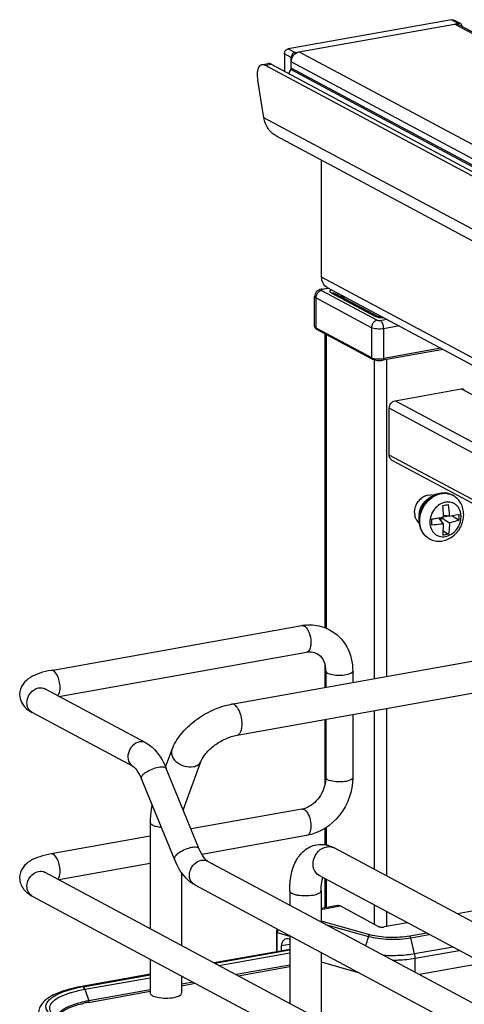
# Model space of a CAD drawing. Units: inches. Extents: x 0 to 17, y 0 to 11.
# Drawn here: x 3.4 to 3.9, y 8.6 to 9.7 of the extents above; entities that cross this region are included whole.
import ezdxf

# ---------------------------------------------------------------- set-up
doc = ezdxf.new("R2010")
doc.units = ezdxf.units.IN
doc.header["$LTSCALE"] = 0.935
doc.header["$MEASUREMENT"] = 0
doc.layers.get('0').update_dxf_attribs({"linetype": 'CONTINUOUS'})

msp = doc.modelspace()

# ---------------------------------------------------------------- linework, layer by layer
at = {"color": 7, "linetype": 'Continuous'}
for p, q in [((3.8952, 9.7228), (3.7162, 9.6908)), ((3.9026, 9.7188), (3.8952, 9.7228)), ((3.9049, 9.7185), (3.8976, 9.7224)), ((3.7236, 9.6869), (3.9026, 9.7188)), ((5.2443, 8.9976), (3.8984, 9.718)), ((3.903, 9.7174), (5.249, 8.997)), ((3.7162, 9.6908), (3.7236, 9.6869)), ((5.0739, 8.9672), (3.7279, 9.6876)), ((3.712, 9.6854), (3.712, 9.6662)), ((3.7194, 9.6814), (3.712, 9.6854)), ((3.7194, 9.6697), (3.7194, 9.6814)), ((5.0653, 8.9563), (3.7194, 9.6767)), ((3.6872, 9.6735), (3.6937, 9.6747)), ((3.6977, 9.6738), (3.6912, 9.6726)), ((4.988, 8.9786), (3.6912, 9.6726)), ((4.9945, 8.9797), (3.6977, 9.6738)), ((5.0648, 8.9477), (3.7189, 9.6681)), ((5.0653, 8.9493), (3.7194, 9.6697)), ((3.6895, 9.6153), (3.6827, 9.6565)), ((5.0109, 8.9081), (3.6895, 9.6153)), ((3.703, 9.5953), (5.0244, 8.8881)), ((3.7527, 9.4406), (3.7527, 9.5688)), ((4.8943, 8.8295), (3.7527, 9.4406)), ((3.7523, 9.4272), (3.76, 9.4285)), ((3.7607, 9.4282), (3.7536, 9.4269)), ((3.7589, 9.4291), (4.9253, 8.8048)), ((3.745, 9.3865), (3.745, 9.4192)), ((3.7463, 9.4177), (3.7463, 9.3849)), ((3.8074, 9.385), (3.7463, 9.4177)), ((3.7527, 9.4259), (3.8138, 9.3932)), ((3.7631, 9.4233), (3.8119, 9.3973)), ((3.7666, 9.4228), (3.8153, 9.3968)), ((3.7696, 9.4234), (3.7702, 9.4209)), ((3.7756, 9.4194), (3.7736, 9.4191)), ((3.7756, 9.4202), (3.7756, 9.418)), ((3.7769, 9.4195), (3.7769, 9.4173)), ((3.8153, 9.3968), (3.8156, 9.3967)), ((3.8163, 9.3968), (3.8163, 9.3984)), ((3.7463, 9.3849), (3.8074, 9.3523)), ((3.8074, 9.385), (3.8074, 9.3523)), ((3.8171, 9.3929), (3.8242, 9.3942)), ((3.8377, 9.3869), (3.8208, 9.3839)), ((3.8083, 9.3505), (3.7473, 9.3832)), ((3.7565, 9.0559), (3.7565, 9.3783)), ((3.7578, 9.3776), (3.7578, 9.0554)), ((3.8208, 9.3512), (3.8208, 9.3839)), ((3.8859, 9.3612), (3.82, 9.3494)), ((3.8836, 9.3624), (3.8208, 9.3512)), ((3.8104, 9.3497), (3.8104, 9)), ((3.82, 9.3494), (3.8204, 9.3497)), ((3.8239, 9.3494), (3.8239, 9.0024)), ((3.8332, 9.3049), (3.9057, 9.3178)), ((4.8794, 8.7967), (3.9057, 9.3178)), ((4.8069, 8.7837), (3.8332, 9.3049)), ((3.8269, 9.2452), (3.8269, 9.2967)), ((4.7907, 8.7808), (3.8269, 9.2967)), ((4.7186, 8.768), (3.8269, 9.2452)), ((3.8298, 9.2399), (4.7132, 8.767)), ((3.8693, 9.2013), (3.8726, 9.2016)), ((3.8964, 9.2013), (3.8965, 9.2012)), ((3.893, 9.1784), (3.8863, 9.1792)), ((3.893, 9.1784), (3.9036, 9.1806)), ((3.856, 9.1755), (3.8551, 9.1782)), ((3.8736, 9.1751), (3.8784, 9.176)), ((3.8864, 9.1699), (3.8814, 9.1764)), ((3.8837, 9.1734), (3.8837, 9.1768)), ((3.8839, 9.1768), (3.893, 9.1711)), ((3.8864, 9.1774), (3.8924, 9.1785)), ((3.8956, 9.1789), (3.9036, 9.1739)), ((3.8861, 9.1623), (3.8918, 9.1587)), ((3.8709, 9.1535), (3.871, 9.1535)), ((3.456, 9.0092), (3.7311, 9.0583)), ((3.6539, 8.9721), (4.1185, 9.055)), ((3.4647, 8.9807), (3.7362, 9.0292)), ((3.66, 8.9382), (4.1245, 9.021)), ((3.7565, 8.9904), (3.7565, 9.0152)), ((3.7573, 9.0084), (3.7573, 8.9905)), ((3.7868, 9.0084), (3.7868, 8.9958)), ((3.56, 8.9297), (3.4493, 8.989)), ((3.8104, 8.965), (3.8104, 8.791)), ((3.8239, 8.9674), (3.8239, 8.7838)), ((3.5461, 8.9037), (3.4354, 8.9629)), ((3.7565, 8.8843), (3.7565, 8.9554)), ((3.7573, 8.9555), (3.7573, 8.8914)), ((3.7868, 8.9608), (3.7868, 8.8914)), ((3.5816, 8.9032), (3.5885, 8.9218)), ((3.6014, 8.8571), (3.6208, 8.9099)), ((3.6186, 8.8132), (3.5824, 8.9016)), ((3.5913, 8.802), (3.5551, 8.8904)), ((3.7573, 8.8914), (3.7568, 8.8863)), ((3.7311, 8.857), (3.6096, 8.8353)), ((3.5648, 8.8423), (3.5648, 8.7259)), ((3.7565, 8.8179), (3.7565, 8.836)), ((3.7578, 8.8368), (3.7578, 8.8177)), ((3.5648, 8.8273), (3.456, 8.8079)), ((3.7362, 8.8279), (3.6214, 8.8074)), ((4.4283, 8.4603), (3.7664, 8.8145)), ((3.5648, 8.7973), (3.4647, 8.7795)), ((3.6276, 8.7999), (4.5115, 8.3268)), ((3.4493, 8.7877), (4.6919, 8.1226)), ((3.5992, 8.7874), (3.5992, 8.7075)), ((4.412, 8.4299), (3.7501, 8.7842)), ((3.7565, 8.7488), (3.7565, 8.7808)), ((3.7578, 8.7801), (3.7578, 8.749)), ((3.6137, 8.7739), (4.4997, 8.2997)), ((3.4354, 8.7617), (4.678, 8.0966)), ((3.7177, 8.7674), (3.7177, 8.7517)), ((3.7521, 8.7674), (3.7521, 8.7333)), ((3.7703, 8.7513), (3.7521, 8.748)), ((3.7521, 8.7471), (3.7729, 8.7508)), ((3.8147, 8.7284), (3.7729, 8.7508)), ((3.8104, 8.7519), (3.8104, 8.7307)), ((3.8239, 8.7447), (3.8239, 8.7278)), ((3.922, 8.7458), (3.9017, 8.7421)), ((3.8057, 8.7192), (3.7521, 8.7342)), ((3.7571, 8.7306), (3.8042, 8.7174)), ((3.8469, 8.7324), (3.8214, 8.7278)), ((3.7033, 8.7221), (3.7033, 8.7006)), ((3.7041, 8.7008), (3.7041, 8.7216)), ((3.7041, 8.7216), (3.7177, 8.7178)), ((3.7177, 8.7182), (3.7177, 8.6441)), ((3.8042, 8.7174), (3.8008, 8.7072)), ((3.868, 8.7211), (3.8493, 8.7177)), ((3.8504, 8.7159), (3.8708, 8.7196)), ((3.8547, 8.6982), (3.8504, 8.7159)), ((3.7177, 8.7085), (3.7085, 8.7069)), ((3.7085, 8.7069), (3.7085, 8.7016)), ((3.8968, 8.7057), (3.8547, 8.6982)), ((3.7177, 8.7032), (3.6348, 8.6884)), ((3.6357, 8.6879), (3.7177, 8.7026)), ((3.6401, 8.6856), (3.7177, 8.6994)), ((3.7521, 8.6998), (3.7521, 8.6256)), ((3.8553, 8.6935), (3.9035, 8.7021)), ((3.8553, 8.6781), (3.8553, 8.6935)), ((3.5648, 8.6924), (3.5648, 8.6551)), ((3.7177, 8.686), (3.6589, 8.6755)), ((3.6611, 8.6743), (3.7177, 8.6844)), ((3.7521, 8.6894), (3.7928, 8.678)), ((3.9297, 8.688), (3.8599, 8.6756)), ((3.5648, 8.6759), (3.4896, 8.6625)), ((3.4911, 8.6622), (3.5648, 8.6753)), ((3.4931, 8.6594), (3.5648, 8.6721)), ((3.5992, 8.674), (3.5992, 8.6551)), ((3.6119, 8.6672), (3.5992, 8.6649)), ((3.5992, 8.6633), (3.6142, 8.666)), ((3.4931, 8.6594), (3.4974, 8.6467)), ((3.4972, 8.6451), (3.5648, 8.6572)), ((3.5648, 8.6588), (3.4974, 8.6467)), ((3.5671, 8.6524), (3.5679, 8.652)), ((3.5679, 8.652), (3.5709, 8.651)), ((3.5709, 8.651), (3.5747, 8.6503))]:
    msp.add_line(p, q, dxfattribs=at)
for points in [[(3.7039, 8.7256), (3.7038, 8.7253), (3.7036, 8.7247), (3.7035, 8.7241), (3.7034, 8.7235), (3.7033, 8.7229), (3.7033, 8.7222), (3.7033, 8.7221)], [(3.4976, 8.646), (3.4976, 8.646), (3.4976, 8.6461), (3.4976, 8.6462), (3.4975, 8.6463), (3.4975, 8.6464), (3.4975, 8.6465), (3.4975, 8.6466), (3.4975, 8.6467), (3.4974, 8.6467)]]:
    msp.add_lwpolyline(points, dxfattribs=at)
for centre, radius, start, end in [((3.9033, 9.7155), 0.00339, 47.4033, 61.7729), ((3.7332, 9.6584), 0.0173, 146.0144, 162.4035), ((3.7498, 9.3879), 0.00536, 233.6321, 238.1218), ((3.7503, 9.3888), 0.00641, 238.1352, 241.9088), ((3.7481, 9.3846), 0.00168, 227.3982, 241.8165), ((3.8091, 9.352), 0.0017, 227.4033, 241.7716), ((3.8724, 9.1859), 0.0158, 109.515, 113.4353), ((3.8721, 9.1866), 0.015, 100.7972, 109.5539), ((3.8719, 9.1893), 0.0123, 73.4524, 86.5397), ((3.8879, 9.185), 0.0183, 61.8415, 62.9783), ((3.8748, 9.1822), 0.0202, 136.3084, 143.4462), ((3.8742, 9.1828), 0.0194, 129.0256, 136.2893), ((3.8736, 9.1835), 0.0184, 121.4275, 129.0433), ((3.8797, 9.1796), 0.0202, 136.0326, 143.188), ((3.8728, 9.1849), 0.0169, 113.4999, 121.4423), ((3.8791, 9.1802), 0.0193, 128.7162, 136.0137), ((3.8785, 9.181), 0.0183, 120.1315, 128.746), ((3.8326, 9.5056), 0.32, 279.5563, 280.6752), ((3.6639, 9.1731), 0.2225, 1.5614, 4.3808), ((3.7756, 9.1743), 0.1176, 2.0075, 8.2651), ((3.8717, 9.1823), 0.0171, 179.979, 188.5865), ((3.8709, 9.1822), 0.0163, 188.5959, 194.3461), ((3.8768, 9.1797), 0.0173, 179.998, 183.2306), ((3.6737, 9.1734), 0.2127, 1.0291, 1.5525), ((3.795, 9.1773), 0.1086, 358.223, 1.777), ((3.8681, 9.1812), 0.0133, 205.2466, 215.4961), ((3.8674, 9.1807), 0.0125, 215.5212, 225.5808), ((3.8671, 9.1804), 0.012, 225.6291, 230.2432), ((3.8196, 9.579), 0.4073, 277.6071, 278.7268), ((3.6721, 9.172), 0.2015, 359.0469, 0.9531), ((3.8256, 9.5394), 0.3672, 278.7398, 279.5173), ((3.868, 9.2744), 0.118, 278.6069, 281.6247), ((3.8795, 9.1697), 0.0184, 241.3447, 241.8415), ((3.8796, 9.1697), 0.0184, 241.4736, 241.8415), ((3.7399, 9.0086), 0.0504, 94.6497, 100.1244), ((3.7316, 9.055), 0.00332, 95.6747, 100.0996), ((3.7269, 9.0084), 0.0304, 359.9822, 4.7177), ((3.4401, 8.9717), 0.00997, 238.5576, 241.8385), ((3.623, 8.8491), 0.0231, 159.8293, 162.3739), ((3.727, 8.8794), 0.0228, 280.1686, 285.7668), ((3.7517, 8.7882), 0.0301, 73.1025, 76.5337), ((3.7609, 8.8042), 0.0117, 61.8548, 66.0505), ((3.4446, 8.7789), 0.01, 61.8389, 65.1574), ((3.5201, 8.4992), 0.1656, 100.5664, 101.9543), ((3.5219, 8.4897), 0.1753, 100.1147, 100.5756), ((3.5219, 8.5062), 0.1411, 100.0933, 102.186), ((3.5219, 8.5093), 0.1396, 100.3169, 102.1971), ((3.5235, 8.5004), 0.1487, 100.1155, 100.3352)]:
    msp.add_arc(centre, radius, start, end, dxfattribs=at)
for centre, major_axis, ratio, start_param, end_param in [((3.695, 9.6499), (-0.0086, 0.0234), 0.410571, -0.430897, 1.139899), ((3.7015, 9.6511), (-0.0086, 0.0234), 0.410571, -0.430897, -0.071965), ((3.7172, 8.704), (-0.0043, 0.0104), 0.72514, 5.757349, 7.296731), ((3.7174, 8.7075), (-0.00282, 0.00691), 0.72514, -0.567466, -0.498542)]:
    msp.add_ellipse(centre, major_axis=major_axis, ratio=ratio, start_param=start_param, end_param=end_param, dxfattribs=at)
for points, knots in [([(3.8952, 9.7228), (3.8954, 9.7228), (3.8962, 9.7229), (3.8971, 9.7227), (3.8976, 9.7224)], [0, 0, 0, 0, 0.259022, 1, 1, 1, 1]), ([(3.9049, 9.7185), (3.9044, 9.7187), (3.9036, 9.7189), (3.9028, 9.7188), (3.9026, 9.7188)], [0, 0, 0, 0, 0.740978, 1, 1, 1, 1]), ([(3.9069, 9.7153), (3.9068, 9.7158), (3.9066, 9.7168), (3.906, 9.7176), (3.9056, 9.718)], [0, 0, 0, 0, 0.516049, 1, 1, 1, 1]), ([(3.712, 9.6854), (3.712, 9.6857), (3.7121, 9.687), (3.7126, 9.6882), (3.7132, 9.6889)], [0, 0, 0, 0, 0.245983, 1, 1, 1, 1]), ([(3.7132, 9.6889), (3.7134, 9.6892), (3.7142, 9.69), (3.7154, 9.6907), (3.7162, 9.6908)], [0, 0, 0, 0, 0.263198, 1, 1, 1, 1]), ([(3.7194, 9.6767), (3.7194, 9.6792), (3.7211, 9.6842), (3.7255, 9.6872), (3.7279, 9.6876)], [0, 0, 0, 0, 0.51225, 1, 1, 1, 1]), ([(3.7236, 9.6869), (3.7233, 9.6868), (3.7222, 9.6865), (3.7212, 9.6857), (3.7206, 9.685)], [0, 0, 0, 0, 0.239335, 1, 1, 1, 1]), ([(3.7206, 9.685), (3.7204, 9.6847), (3.7197, 9.6837), (3.7194, 9.6824), (3.7194, 9.6814)], [0, 0, 0, 0, 0.254363, 1, 1, 1, 1]), ([(3.703, 9.5953), (3.6995, 9.5972), (3.6931, 9.6031), (3.6902, 9.6111), (3.6895, 9.6153)], [0, 0, 0, 0, 0.48407, 1, 1, 1, 1]), ([(3.7589, 9.4291), (3.757, 9.4301), (3.7536, 9.4336), (3.7527, 9.4382), (3.7527, 9.4406)], [0, 0, 0, 0, 0.478808, 1, 1, 1, 1]), ([(3.7523, 9.4272), (3.7514, 9.427), (3.7495, 9.4264), (3.7471, 9.4247), (3.7454, 9.4222), (3.745, 9.4202), (3.745, 9.4192)], [0, 0, 0, 0, 0.246042, 0.495127, 0.747158, 1, 1, 1, 1]), ([(3.7463, 9.4177), (3.7461, 9.4178), (3.7456, 9.4182), (3.745, 9.4188), (3.745, 9.4192)], [0, 0, 0, 0, 0.326656, 1, 1, 1, 1]), ([(3.7482, 9.423), (3.7479, 9.4226), (3.7469, 9.421), (3.7463, 9.4191), (3.7463, 9.4177)], [0, 0, 0, 0, 0.254435, 1, 1, 1, 1]), ([(3.7527, 9.4259), (3.7519, 9.4257), (3.7501, 9.425), (3.7488, 9.4237), (3.7482, 9.423)], [0, 0, 0, 0, 0.483884, 1, 1, 1, 1]), ([(3.7536, 9.4269), (3.7535, 9.427), (3.7531, 9.4271), (3.7527, 9.4272), (3.7523, 9.4272)], [0, 0, 0, 0, 0.271821, 1, 1, 1, 1]), ([(3.7536, 9.4269), (3.7534, 9.4269), (3.7531, 9.4268), (3.7527, 9.4266), (3.7525, 9.4265), (3.7524, 9.4263), (3.7524, 9.426), (3.7526, 9.4259), (3.7527, 9.4259)], [0, 0, 0, 0, 0.376639, 0.519777, 0.630356, 0.714366, 0.789785, 1, 1, 1, 1]), ([(3.7631, 9.4233), (3.7629, 9.4234), (3.7626, 9.4237), (3.7621, 9.4241), (3.7619, 9.4245), (3.7618, 9.4252), (3.7624, 9.426), (3.7632, 9.4264), (3.7636, 9.4266)], [0, 0, 0, 0, 0.153893, 0.280418, 0.383947, 0.476175, 0.686605, 1, 1, 1, 1]), ([(3.7631, 9.4233), (3.7637, 9.4234), (3.765, 9.4235), (3.7661, 9.4231), (3.7666, 9.4228)], [0, 0, 0, 0, 0.508803, 1, 1, 1, 1]), ([(3.8119, 9.3973), (3.8125, 9.3974), (3.8137, 9.3974), (3.8148, 9.397), (3.8153, 9.3968)], [0, 0, 0, 0, 0.50878, 1, 1, 1, 1]), ([(3.8152, 9.3962), (3.8149, 9.3963), (3.8137, 9.3965), (3.8126, 9.3969), (3.8119, 9.3973)], [0, 0, 0, 0, 0.288119, 1, 1, 1, 1]), ([(3.8212, 9.3957), (3.8207, 9.3957), (3.8187, 9.3957), (3.8167, 9.3959), (3.8152, 9.3962)], [0, 0, 0, 0, 0.260246, 1, 1, 1, 1]), ([(3.8156, 9.3967), (3.8163, 9.3965), (3.8179, 9.3962), (3.8196, 9.3961), (3.8206, 9.3961)], [0, 0, 0, 0, 0.417395, 1, 1, 1, 1]), ([(3.745, 9.3865), (3.745, 9.3859), (3.7454, 9.3847), (3.7462, 9.3839), (3.7466, 9.3836)], [0, 0, 0, 0, 0.518275, 1, 1, 1, 1]), ([(3.745, 9.3865), (3.745, 9.3863), (3.7451, 9.3859), (3.7456, 9.3854), (3.7461, 9.3851), (3.7463, 9.3849)], [0, 0, 0, 0, 0.193482, 0.540464, 1, 1, 1, 1]), ([(3.7463, 9.3849), (3.7463, 9.3848), (3.7464, 9.3842), (3.7467, 9.3837), (3.747, 9.3834)], [0, 0, 0, 0, 0.266687, 1, 1, 1, 1]), ([(3.8092, 9.3903), (3.8089, 9.39), (3.8079, 9.3884), (3.8074, 9.3865), (3.8074, 9.385)], [0, 0, 0, 0, 0.25443, 1, 1, 1, 1]), ([(3.8208, 9.3839), (3.8196, 9.3837), (3.8171, 9.3835), (3.8134, 9.3835), (3.8101, 9.384), (3.8082, 9.3846), (3.8074, 9.385)], [0, 0, 0, 0, 0.267703, 0.5483, 0.8034, 1, 1, 1, 1]), ([(3.8138, 9.3932), (3.8129, 9.3931), (3.8112, 9.3923), (3.8098, 9.3911), (3.8092, 9.3903)], [0, 0, 0, 0, 0.483893, 1, 1, 1, 1]), ([(3.8138, 9.3932), (3.8142, 9.393), (3.8154, 9.3928), (3.8165, 9.3928), (3.8171, 9.3929)], [0, 0, 0, 0, 0.451081, 1, 1, 1, 1]), ([(3.8197, 9.3895), (3.8194, 9.3902), (3.8187, 9.3915), (3.8177, 9.3926), (3.8171, 9.3929)], [0, 0, 0, 0, 0.563733, 1, 1, 1, 1]), ([(3.8208, 9.3839), (3.8208, 9.3854), (3.8205, 9.3873), (3.8199, 9.389), (3.8197, 9.3895)], [0, 0, 0, 0, 0.755104, 1, 1, 1, 1]), ([(3.8074, 9.3523), (3.8082, 9.3519), (3.8101, 9.3512), (3.8134, 9.3508), (3.8171, 9.3507), (3.8196, 9.351), (3.8208, 9.3512)], [0, 0, 0, 0, 0.196554, 0.45161, 0.732242, 1, 1, 1, 1]), ([(3.8074, 9.3523), (3.8074, 9.3521), (3.8074, 9.3516), (3.8077, 9.351), (3.808, 9.3507)], [0, 0, 0, 0, 0.266697, 1, 1, 1, 1]), ([(3.8083, 9.3505), (3.8091, 9.3501), (3.8109, 9.3495), (3.8148, 9.3489), (3.8179, 9.349), (3.82, 9.3494)], [0, 0, 0, 0, 0.21516, 0.466645, 1, 1, 1, 1]), ([(3.8204, 9.3497), (3.8205, 9.3498), (3.8208, 9.3502), (3.8208, 9.3508), (3.8208, 9.3512)], [0, 0, 0, 0, 0.205717, 1, 1, 1, 1]), ([(3.8269, 9.2967), (3.8269, 9.2986), (3.8282, 9.3023), (3.8315, 9.3046), (3.8332, 9.3049)], [0, 0, 0, 0, 0.51225, 1, 1, 1, 1]), ([(3.8298, 9.2399), (3.8284, 9.2406), (3.8271, 9.2426), (3.8269, 9.2447), (3.8269, 9.2452)], [0, 0, 0, 0, 0.728597, 1, 1, 1, 1]), ([(3.8964, 9.2013), (3.8945, 9.2023), (3.8904, 9.2037), (3.8837, 9.2039), (3.8772, 9.2022), (3.8712, 9.1987), (3.8661, 9.1939), (3.8623, 9.188), (3.8598, 9.1813), (3.8592, 9.1767), (3.8592, 9.1744)], [0, 0, 0, 0, 0.118558, 0.238392, 0.36062, 0.485846, 0.613796, 0.743278, 0.872565, 1, 1, 1, 1]), ([(3.8602, 9.1732), (3.8602, 9.1767), (3.8615, 9.1837), (3.8666, 9.1929), (3.8742, 9.2), (3.8805, 9.2026), (3.8836, 9.2031)], [0, 0, 0, 0, 0.252868, 0.51151, 0.763618, 1, 1, 1, 1]), ([(3.8603, 9.1732), (3.8603, 9.1766), (3.8616, 9.1836), (3.8667, 9.1929), (3.8743, 9.1999), (3.8806, 9.2025), (3.8838, 9.2031)], [0, 0, 0, 0, 0.252868, 0.51151, 0.763618, 1, 1, 1, 1]), ([(3.8836, 9.2031), (3.8858, 9.2035), (3.8903, 9.2037), (3.8945, 9.2023), (3.8964, 9.2013)], [0, 0, 0, 0, 0.508786, 1, 1, 1, 1]), ([(3.8838, 9.2031), (3.8859, 9.2035), (3.8902, 9.2036), (3.8943, 9.2023), (3.8962, 9.2014)], [0, 0, 0, 0, 0.508745, 1, 1, 1, 1]), ([(3.9085, 9.18), (3.9085, 9.1822), (3.908, 9.1865), (3.9057, 9.1925), (3.9018, 9.1977), (3.8984, 9.2002), (3.8965, 9.2012)], [0, 0, 0, 0, 0.255082, 0.505955, 0.753748, 1, 1, 1, 1]), ([(3.8885, 9.1936), (3.8862, 9.1932), (3.8816, 9.1913), (3.876, 9.1861), (3.8723, 9.1794), (3.8714, 9.1743), (3.8714, 9.1717)], [0, 0, 0, 0, 0.236373, 0.488481, 0.747133, 1, 1, 1, 1]), ([(3.9056, 9.1778), (3.9056, 9.1802), (3.905, 9.1837), (3.9029, 9.1878), (3.9007, 9.1903), (3.8981, 9.1922), (3.8951, 9.1934), (3.8918, 9.1939), (3.8896, 9.1938), (3.8885, 9.1936)], [0, 0, 0, 0, 0.26525, 0.391206, 0.5133, 0.633176, 0.752912, 0.87461, 1, 1, 1, 1]), ([(3.871, 9.1535), (3.8729, 9.1524), (3.8771, 9.151), (3.8839, 9.1507), (3.8905, 9.1524), (3.8955, 9.1552), (3.899, 9.1581), (3.9022, 9.1615), (3.9055, 9.1664), (3.9079, 9.173), (3.9085, 9.1777), (3.9085, 9.18)], [0, 0, 0, 0, 0.120334, 0.241499, 0.364311, 0.489318, 0.552763, 0.616655, 0.745005, 0.873224, 1, 1, 1, 1]), ([(3.8592, 9.1744), (3.8592, 9.1722), (3.8597, 9.168), (3.862, 9.162), (3.8657, 9.157), (3.8691, 9.1545), (3.8709, 9.1535)], [0, 0, 0, 0, 0.257153, 0.508528, 0.755438, 1, 1, 1, 1]), ([(3.8707, 9.1536), (3.8691, 9.1545), (3.8661, 9.1568), (3.8627, 9.1615), (3.8607, 9.1671), (3.8602, 9.1711), (3.8602, 9.1732)], [0, 0, 0, 0, 0.236566, 0.479663, 0.73366, 1, 1, 1, 1]), ([(3.8709, 9.1535), (3.8693, 9.1544), (3.8662, 9.1567), (3.8628, 9.1614), (3.8608, 9.167), (3.8603, 9.1711), (3.8603, 9.1732)], [0, 0, 0, 0, 0.236569, 0.479651, 0.733641, 1, 1, 1, 1]), ([(3.8714, 9.1717), (3.8714, 9.1694), (3.872, 9.1658), (3.8742, 9.1618), (3.8763, 9.1593), (3.8789, 9.1574), (3.8819, 9.1561), (3.8852, 9.1556), (3.8874, 9.1558), (3.8885, 9.156)], [0, 0, 0, 0, 0.26525, 0.391206, 0.5133, 0.633176, 0.752912, 0.87461, 1, 1, 1, 1]), ([(3.8864, 9.1699), (3.8853, 9.1697), (3.8811, 9.1692), (3.8768, 9.1688), (3.8736, 9.1686)], [0, 0, 0, 0, 0.244016, 1, 1, 1, 1]), ([(3.8857, 9.1576), (3.8858, 9.1586), (3.8861, 9.1627), (3.8863, 9.1668), (3.8864, 9.1699)], [0, 0, 0, 0, 0.242376, 1, 1, 1, 1]), ([(3.8885, 9.156), (3.8908, 9.1564), (3.8954, 9.1583), (3.901, 9.1635), (3.9047, 9.1702), (3.9056, 9.1753), (3.9056, 9.1778)], [0, 0, 0, 0, 0.236373, 0.488481, 0.747133, 1, 1, 1, 1]), ([(3.893, 9.1711), (3.893, 9.17), (3.8928, 9.1659), (3.8923, 9.1618), (3.8918, 9.1587)], [0, 0, 0, 0, 0.255481, 1, 1, 1, 1]), ([(3.9036, 9.1739), (3.9028, 9.1736), (3.8993, 9.1725), (3.8958, 9.1716), (3.893, 9.1711)], [0, 0, 0, 0, 0.240252, 1, 1, 1, 1]), ([(3.7337, 9.0578), (3.734, 9.0576), (3.7355, 9.0566), (3.7366, 9.0552), (3.7373, 9.054)], [0, 0, 0, 0, 0.214994, 1, 1, 1, 1]), ([(3.7358, 9.0589), (3.7381, 9.0591), (3.7469, 9.0592), (3.7557, 9.0568), (3.7615, 9.0536)], [0, 0, 0, 0, 0.253602, 1, 1, 1, 1]), ([(3.7373, 9.054), (3.7379, 9.053), (3.7401, 9.0486), (3.741, 9.0436), (3.741, 9.0398)], [0, 0, 0, 0, 0.231352, 1, 1, 1, 1]), ([(3.7615, 9.0536), (3.7693, 9.0495), (3.7827, 9.0359), (3.7868, 9.0176), (3.7868, 9.0084)], [0, 0, 0, 0, 0.490104, 1, 1, 1, 1]), ([(3.741, 9.0398), (3.741, 9.0384), (3.7408, 9.0347), (3.7389, 9.0296), (3.7362, 9.0292)], [0, 0, 0, 0, 0.33632, 1, 1, 1, 1]), ([(3.7362, 9.0292), (3.7373, 9.0294), (3.7411, 9.0298), (3.7451, 9.029), (3.7476, 9.0276)], [0, 0, 0, 0, 0.275852, 1, 1, 1, 1]), ([(3.7476, 9.0276), (3.7502, 9.0263), (3.7551, 9.0213), (3.7568, 9.0146), (3.7571, 9.0109)], [0, 0, 0, 0, 0.444321, 1, 1, 1, 1]), ([(3.456, 9.0092), (3.4518, 9.0084), (3.444, 9.0066), (3.4332, 9.002), (3.4243, 8.9945), (3.4216, 8.9868), (3.4216, 8.9828)], [0, 0, 0, 0, 0.271668, 0.511739, 0.746341, 1, 1, 1, 1]), ([(3.4659, 8.9907), (3.4659, 8.993), (3.4653, 8.9977), (3.4631, 9.0043), (3.4588, 9.0097), (3.456, 9.0092)], [0, 0, 0, 0, 0.314702, 0.615087, 1, 1, 1, 1]), ([(3.7573, 9.0084), (3.7573, 9.0082), (3.7575, 9.0072), (3.7585, 9.0066), (3.7592, 9.0062)], [0, 0, 0, 0, 0.195577, 1, 1, 1, 1]), ([(3.7592, 9.0062), (3.7614, 9.005), (3.767, 9.0039), (3.7756, 9.0038), (3.7821, 9.0047), (3.7868, 9.0071), (3.7868, 9.0084)], [0, 0, 0, 0, 0.254575, 0.580702, 0.858013, 1, 1, 1, 1]), ([(3.4296, 8.9737), (3.4296, 8.9774), (3.4322, 8.9848), (3.4388, 8.9894), (3.4423, 8.99)], [0, 0, 0, 0, 0.512168, 1, 1, 1, 1]), ([(3.4494, 8.9884), (3.4492, 8.9888), (3.4481, 8.9898), (3.4491, 8.9891), (3.4493, 8.989)], [0, 0, 0, 0, 0.604885, 1, 1, 1, 1]), ([(3.4634, 8.9814), (3.4638, 8.9819), (3.4656, 8.9847), (3.4659, 8.9881), (3.4659, 8.9907)], [0, 0, 0, 0, 0.199944, 1, 1, 1, 1]), ([(3.4216, 8.9828), (3.4216, 8.9798), (3.423, 8.974), (3.4267, 8.9694), (3.4287, 8.9675)], [0, 0, 0, 0, 0.515287, 1, 1, 1, 1]), ([(3.4349, 8.9632), (3.4332, 8.9642), (3.4304, 8.9674), (3.4296, 8.9716), (3.4296, 8.9737)], [0, 0, 0, 0, 0.479193, 1, 1, 1, 1]), ([(3.5885, 8.9218), (3.5908, 8.928), (3.5981, 8.9401), (3.6138, 8.9549), (3.6327, 8.9662), (3.6468, 8.9708), (3.6539, 8.9721)], [0, 0, 0, 0, 0.23292, 0.486136, 0.747963, 1, 1, 1, 1]), ([(3.6613, 8.9669), (3.6608, 8.9678), (3.6597, 8.9693), (3.6575, 8.9715), (3.6552, 8.9723), (3.6539, 8.9721)], [0, 0, 0, 0, 0.316124, 0.585788, 1, 1, 1, 1]), ([(3.6655, 8.9505), (3.6655, 8.9535), (3.6648, 8.9592), (3.6627, 8.9646), (3.6613, 8.9669)], [0, 0, 0, 0, 0.516414, 1, 1, 1, 1]), ([(3.66, 8.9382), (3.6608, 8.9383), (3.6626, 8.9394), (3.6643, 8.9422), (3.6653, 8.946), (3.6655, 8.949), (3.6655, 8.9505)], [0, 0, 0, 0, 0.177721, 0.398262, 0.675009, 1, 1, 1, 1]), ([(3.5531, 8.9307), (3.5502, 8.9302), (3.5446, 8.927), (3.5401, 8.9189), (3.54, 8.9097), (3.5438, 8.9049), (3.5461, 8.9037)], [0, 0, 0, 0, 0.251224, 0.519747, 0.77372, 1, 1, 1, 1]), ([(3.6208, 8.9099), (3.6219, 8.9128), (3.6262, 8.9192), (3.6353, 8.9276), (3.647, 8.9345), (3.6557, 8.9374), (3.66, 8.9382)], [0, 0, 0, 0, 0.189281, 0.454237, 0.740808, 1, 1, 1, 1]), ([(3.56, 8.9297), (3.5625, 8.9284), (3.5724, 8.9212), (3.5789, 8.9102), (3.5824, 8.9016)], [0, 0, 0, 0, 0.233706, 1, 1, 1, 1]), ([(3.5885, 8.9218), (3.588, 8.9205), (3.5877, 8.9174), (3.5889, 8.9145), (3.5897, 8.9132)], [0, 0, 0, 0, 0.472075, 1, 1, 1, 1]), ([(3.5897, 8.9132), (3.5908, 8.9115), (3.5965, 8.9053), (3.6058, 8.9025), (3.6121, 8.9036)], [0, 0, 0, 0, 0.239275, 1, 1, 1, 1]), ([(3.6121, 8.9036), (3.614, 8.9039), (3.6177, 8.9052), (3.6202, 8.9083), (3.6208, 8.9099)], [0, 0, 0, 0, 0.537049, 1, 1, 1, 1]), ([(3.5461, 8.9037), (3.5476, 8.9028), (3.5512, 8.8985), (3.5537, 8.8937), (3.5551, 8.8904)], [0, 0, 0, 0, 0.322137, 1, 1, 1, 1]), ([(3.5551, 8.8904), (3.5546, 8.8914), (3.5562, 8.8947), (3.5625, 8.8993), (3.5691, 8.9022), (3.5739, 8.9031)], [0, 0, 0, 0, 0.139999, 0.381671, 1, 1, 1, 1]), ([(3.5739, 8.9031), (3.5758, 8.9034), (3.5786, 8.9039), (3.582, 8.9026), (3.5824, 8.9016)], [0, 0, 0, 0, 0.632045, 1, 1, 1, 1]), ([(3.7868, 8.8914), (3.7868, 8.8769), (3.7765, 8.8476), (3.7502, 8.8304), (3.7362, 8.8279)], [0, 0, 0, 0, 0.507302, 1, 1, 1, 1]), ([(3.7592, 8.8891), (3.7589, 8.8893), (3.7581, 8.8898), (3.7573, 8.8907), (3.7573, 8.8914)], [0, 0, 0, 0, 0.325892, 1, 1, 1, 1]), ([(3.7868, 8.8914), (3.7868, 8.8901), (3.7821, 8.8877), (3.7756, 8.8868), (3.767, 8.8869), (3.7614, 8.888), (3.7592, 8.8891)], [0, 0, 0, 0, 0.142039, 0.419381, 0.745391, 1, 1, 1, 1]), ([(3.7568, 8.8863), (3.7558, 8.8796), (3.7502, 8.8673), (3.7391, 8.8592), (3.7332, 8.8575)], [0, 0, 0, 0, 0.525021, 1, 1, 1, 1]), ([(3.5668, 8.8616), (3.5665, 8.8601), (3.5652, 8.8537), (3.5648, 8.8472), (3.5648, 8.8423)], [0, 0, 0, 0, 0.241006, 1, 1, 1, 1]), ([(3.7359, 8.8546), (3.7377, 8.8526), (3.7401, 8.8472), (3.741, 8.8416), (3.741, 8.8385)], [0, 0, 0, 0, 0.46652, 1, 1, 1, 1]), ([(3.5648, 8.8423), (3.5648, 8.8421), (3.5651, 8.8409), (3.5662, 8.8401), (3.5671, 8.8396)], [0, 0, 0, 0, 0.195501, 1, 1, 1, 1]), ([(3.5671, 8.8396), (3.5684, 8.839), (3.5716, 8.8379), (3.575, 8.8374), (3.5769, 8.8372)], [0, 0, 0, 0, 0.436367, 1, 1, 1, 1]), ([(3.741, 8.8385), (3.741, 8.8372), (3.7408, 8.8334), (3.7389, 8.8284), (3.7362, 8.8279)], [0, 0, 0, 0, 0.33632, 1, 1, 1, 1]), ([(3.6102, 8.8148), (3.6053, 8.8139), (3.5987, 8.811), (3.5924, 8.8064), (3.5909, 8.8031), (3.5913, 8.802)], [0, 0, 0, 0, 0.618339, 0.860041, 1, 1, 1, 1]), ([(3.6186, 8.8132), (3.6182, 8.8143), (3.6149, 8.8155), (3.612, 8.8151), (3.6102, 8.8148)], [0, 0, 0, 0, 0.367811, 1, 1, 1, 1]), ([(3.6276, 8.7999), (3.6261, 8.8008), (3.6225, 8.8051), (3.62, 8.8099), (3.6186, 8.8132)], [0, 0, 0, 0, 0.322137, 1, 1, 1, 1]), ([(3.7177, 8.7674), (3.7177, 8.7732), (3.7186, 8.7842), (3.7234, 8.7997), (3.7326, 8.8123), (3.7421, 8.817), (3.747, 8.8179)], [0, 0, 0, 0, 0.274323, 0.524937, 0.762115, 1, 1, 1, 1]), ([(3.7501, 8.7842), (3.7474, 8.7856), (3.743, 8.7912), (3.7431, 8.8019), (3.7484, 8.8114), (3.7549, 8.8151), (3.7583, 8.8157)], [0, 0, 0, 0, 0.226332, 0.480346, 0.748773, 1, 1, 1, 1]), ([(3.7583, 8.8157), (3.7589, 8.8158), (3.7614, 8.8161), (3.7639, 8.8157), (3.7656, 8.8149)], [0, 0, 0, 0, 0.257976, 1, 1, 1, 1]), ([(3.456, 8.8079), (3.4518, 8.8072), (3.444, 8.8053), (3.4332, 8.8008), (3.4243, 8.7933), (3.4216, 8.7855), (3.4216, 8.7815)], [0, 0, 0, 0, 0.271668, 0.511739, 0.746341, 1, 1, 1, 1]), ([(3.4659, 8.7894), (3.4659, 8.7918), (3.4653, 8.7964), (3.4631, 8.8031), (3.4588, 8.8084), (3.456, 8.8079)], [0, 0, 0, 0, 0.314702, 0.615087, 1, 1, 1, 1]), ([(3.6137, 8.7739), (3.6112, 8.7752), (3.6012, 8.7824), (3.5948, 8.7934), (3.5913, 8.802)], [0, 0, 0, 0, 0.233706, 1, 1, 1, 1]), ([(3.6137, 8.7739), (3.6113, 8.7751), (3.6075, 8.78), (3.6077, 8.7891), (3.6122, 8.7972), (3.6178, 8.8004), (3.6206, 8.801)], [0, 0, 0, 0, 0.226343, 0.480319, 0.748745, 1, 1, 1, 1]), ([(3.4216, 8.7815), (3.4216, 8.7772), (3.4248, 8.7686), (3.4318, 8.7636), (3.4354, 8.7617)], [0, 0, 0, 0, 0.519128, 1, 1, 1, 1]), ([(3.4296, 8.7724), (3.4296, 8.7761), (3.4322, 8.7836), (3.4388, 8.7881), (3.4423, 8.7887)], [0, 0, 0, 0, 0.512168, 1, 1, 1, 1]), ([(3.4494, 8.7872), (3.4492, 8.7875), (3.4481, 8.7885), (3.4491, 8.7878), (3.4493, 8.7877)], [0, 0, 0, 0, 0.604885, 1, 1, 1, 1]), ([(3.4634, 8.7802), (3.4638, 8.7806), (3.4656, 8.7834), (3.4659, 8.7868), (3.4659, 8.7894)], [0, 0, 0, 0, 0.199944, 1, 1, 1, 1]), ([(3.7521, 8.7674), (3.7521, 8.7689), (3.7523, 8.7738), (3.753, 8.7787), (3.7542, 8.782)], [0, 0, 0, 0, 0.295907, 1, 1, 1, 1]), ([(3.4354, 8.7617), (3.4336, 8.7626), (3.4305, 8.7659), (3.4296, 8.7702), (3.4296, 8.7724)], [0, 0, 0, 0, 0.478734, 1, 1, 1, 1]), ([(3.7177, 8.7674), (3.7177, 8.7662), (3.7199, 8.7646), (3.7229, 8.7635), (3.7279, 8.7624), (3.7349, 8.7619), (3.7407, 8.7623), (3.7435, 8.7628)], [0, 0, 0, 0, 0.128441, 0.236048, 0.369688, 0.684753, 1, 1, 1, 1]), ([(3.7435, 8.7628), (3.7457, 8.7632), (3.7487, 8.7638), (3.7521, 8.7662), (3.7521, 8.7674)], [0, 0, 0, 0, 0.651987, 1, 1, 1, 1]), ([(3.7729, 8.7508), (3.7727, 8.7509), (3.7719, 8.7513), (3.7709, 8.7514), (3.7703, 8.7513)], [0, 0, 0, 0, 0.271795, 1, 1, 1, 1]), ([(3.8147, 8.7284), (3.8151, 8.7282), (3.8161, 8.7279), (3.8184, 8.7275), (3.8202, 8.7276), (3.8214, 8.7278)], [0, 0, 0, 0, 0.196796, 0.452137, 1, 1, 1, 1]), ([(3.7033, 8.7221), (3.7033, 8.722), (3.7036, 8.7217), (3.7039, 8.7216), (3.7041, 8.7216)], [0, 0, 0, 0, 0.392747, 1, 1, 1, 1]), ([(3.7047, 8.7252), (3.7046, 8.7249), (3.7042, 8.7237), (3.7041, 8.7225), (3.7041, 8.7216)], [0, 0, 0, 0, 0.254883, 1, 1, 1, 1]), ([(3.8057, 8.7192), (3.8055, 8.7191), (3.8048, 8.7187), (3.8044, 8.718), (3.8042, 8.7174)], [0, 0, 0, 0, 0.215995, 1, 1, 1, 1]), ([(3.8042, 8.7174), (3.8076, 8.7165), (3.815, 8.7151), (3.8266, 8.7142), (3.8386, 8.7143), (3.8466, 8.7152), (3.8504, 8.7159)], [0, 0, 0, 0, 0.227058, 0.484566, 0.750059, 1, 1, 1, 1]), ([(3.8493, 8.7177), (3.8457, 8.7171), (3.8382, 8.7162), (3.8268, 8.7161), (3.8159, 8.7169), (3.8089, 8.7183), (3.8057, 8.7192)], [0, 0, 0, 0, 0.249926, 0.515416, 0.772938, 1, 1, 1, 1]), ([(3.8504, 8.7159), (3.8503, 8.7163), (3.85, 8.717), (3.8496, 8.7176), (3.8493, 8.7177)], [0, 0, 0, 0, 0.571909, 1, 1, 1, 1]), ([(3.8547, 8.6982), (3.8493, 8.6972), (3.838, 8.6961), (3.8266, 8.6961), (3.8208, 8.6965)], [0, 0, 0, 0, 0.486732, 1, 1, 1, 1]), ([(3.8303, 8.6914), (3.8324, 8.6914), (3.8408, 8.6916), (3.8492, 8.6924), (3.8553, 8.6935)], [0, 0, 0, 0, 0.259972, 1, 1, 1, 1]), ([(3.8553, 8.6935), (3.8553, 8.6939), (3.8552, 8.6955), (3.855, 8.697), (3.8547, 8.6982)], [0, 0, 0, 0, 0.244687, 1, 1, 1, 1]), ([(3.4896, 8.6625), (3.4835, 8.6614), (3.4723, 8.6589), (3.4575, 8.6532), (3.4461, 8.6454), (3.4422, 8.6371), (3.442, 8.633)], [0, 0, 0, 0, 0.314602, 0.577158, 0.795425, 1, 1, 1, 1]), ([(3.4716, 8.6574), (3.4727, 8.6578), (3.4774, 8.6593), (3.4821, 8.6604), (3.4858, 8.6612)], [0, 0, 0, 0, 0.233773, 1, 1, 1, 1]), ([(3.4931, 8.6594), (3.493, 8.6597), (3.4926, 8.6607), (3.4919, 8.6618), (3.4912, 8.6622)], [0, 0, 0, 0, 0.299723, 1, 1, 1, 1]), ([(3.456, 8.6313), (3.4538, 8.6331), (3.4507, 8.6363), (3.4502, 8.6417), (3.4517, 8.6454), (3.4547, 8.6488), (3.4612, 8.6534), (3.4672, 8.6559), (3.4716, 8.6574)], [0, 0, 0, 0, 0.216592, 0.305212, 0.398782, 0.510241, 0.646556, 1, 1, 1, 1]), ([(3.4571, 8.6326), (3.4557, 8.6342), (3.4535, 8.6384), (3.4568, 8.6456), (3.4644, 8.6508), (3.4708, 8.6535), (3.4747, 8.6548)], [0, 0, 0, 0, 0.191095, 0.378323, 0.640471, 1, 1, 1, 1]), ([(3.4747, 8.6548), (3.476, 8.6552), (3.4821, 8.6571), (3.4883, 8.6585), (3.4931, 8.6594)], [0, 0, 0, 0, 0.229754, 1, 1, 1, 1]), ([(3.5648, 8.6551), (3.5648, 8.6549), (3.5651, 8.6536), (3.5662, 8.6529), (3.5671, 8.6524)], [0, 0, 0, 0, 0.195529, 1, 1, 1, 1]), ([(3.5747, 8.6503), (3.5779, 8.6498), (3.584, 8.6496), (3.5902, 8.6503), (3.5931, 8.651)], [0, 0, 0, 0, 0.517209, 1, 1, 1, 1]), ([(3.5931, 8.651), (3.5939, 8.6512), (3.5955, 8.6518), (3.5978, 8.6528), (3.5992, 8.6542), (3.5992, 8.6551)], [0, 0, 0, 0, 0.354948, 0.639334, 1, 1, 1, 1]), ([(3.4924, 8.6457), (3.4866, 8.6445), (3.4771, 8.6418), (3.4681, 8.6369), (3.4654, 8.6339)], [0, 0, 0, 0, 0.593587, 1, 1, 1, 1]), ([(3.4656, 8.6327), (3.4683, 8.6355), (3.4772, 8.6403), (3.4865, 8.6429), (3.4921, 8.6441)], [0, 0, 0, 0, 0.402592, 1, 1, 1, 1]), ([(3.4972, 8.6451), (3.4973, 8.6451), (3.4976, 8.6453), (3.4975, 8.6456), (3.4974, 8.6458)], [0, 0, 0, 0, 0.347479, 1, 1, 1, 1])]:
    msp.add_open_spline(points, degree=3, knots=knots, dxfattribs=at)
for points in [[(3.8984, 9.718), (3.8999, 9.7183), (3.9016, 9.7181), (3.903, 9.7174)], [(3.7189, 9.6681), (3.7191, 9.6685), (3.7195, 9.6691), (3.7192, 9.6695)], [(3.9057, 9.3178), (3.9069, 9.318), (3.9082, 9.3179), (3.9092, 9.3173)], [(3.8546, 9.1823), (3.8546, 9.1865), (3.8561, 9.1909), (3.8586, 9.1943)], [(3.8636, 9.1917), (3.861, 9.1883), (3.8595, 9.1839), (3.8595, 9.1797)], [(3.7313, 9.0583), (3.7321, 9.0584), (3.733, 9.0581), (3.7337, 9.0578)], [(3.4423, 8.99), (3.4446, 8.9904), (3.4472, 8.9901), (3.4493, 8.989)], [(3.4287, 8.9675), (3.4307, 8.9657), (3.433, 8.9642), (3.4354, 8.9629)], [(3.56, 8.9297), (3.558, 8.9308), (3.5554, 8.9311), (3.5531, 8.9307)], [(3.7311, 8.857), (3.7319, 8.8571), (3.7329, 8.8569), (3.7337, 8.8565)], [(3.7337, 8.8565), (3.7345, 8.856), (3.7353, 8.8554), (3.7359, 8.8546)], [(3.747, 8.8179), (3.7509, 8.8186), (3.7549, 8.8184), (3.7587, 8.8175)], [(3.7604, 8.817), (3.7625, 8.8164), (3.7645, 8.8156), (3.7664, 8.8145)], [(3.6206, 8.801), (3.6229, 8.8014), (3.6255, 8.801), (3.6276, 8.7999)], [(3.4423, 8.7887), (3.4445, 8.7891), (3.4468, 8.7889), (3.4488, 8.788)], [(3.4911, 8.6622), (3.4906, 8.6625), (3.4901, 8.6626), (3.4896, 8.6625)]]:
    msp.add_open_spline(points, degree=3, dxfattribs=at)

doc.saveas('drawing.dxf')
